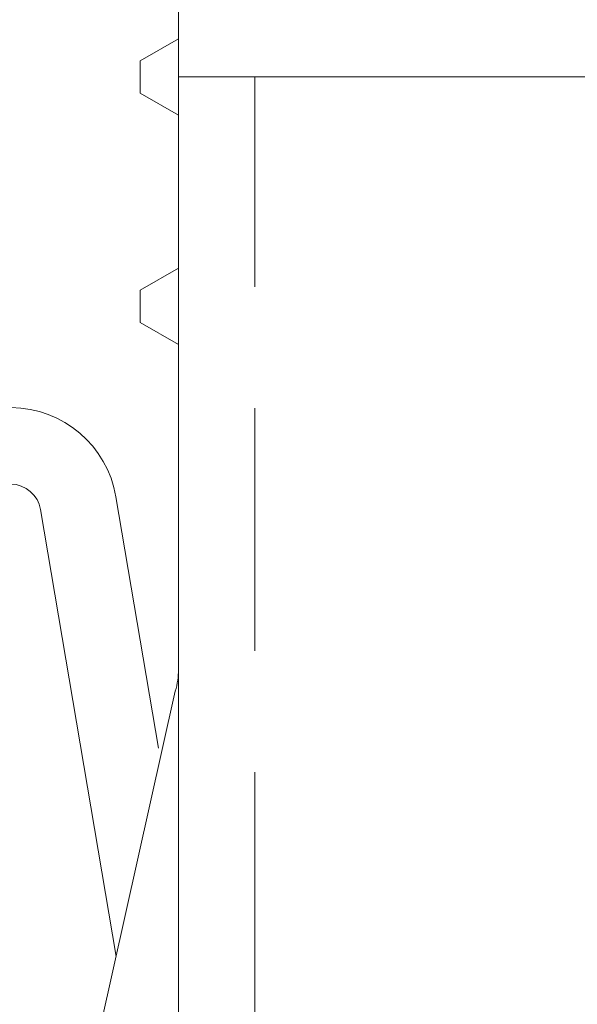
# Model space of a CAD drawing. Units: millimetres. Extents: x -306 to 744, y -3956 to -2471.
# Drawn here: x 31 to 45, y -3543 to -3518 of the extents above; entities that cross this region are included whole.
import ezdxf

# ---------------------------------------------------------------- set-up
doc = ezdxf.new("R2010")
doc.units = ezdxf.units.MM
doc.linetypes.add('AUSGEZOGEN', pattern=[0])
doc.linetypes.add('VERDECKT', pattern=[9.525, 6.35, -3.175])
doc.layers.add('TB_122', color=7, linetype='AUSGEZOGEN', lineweight=18)

msp = doc.modelspace()

# ---------------------------------------------------------------- linework, layer by layer
at = {"layer": 'TB_122', "color": 7, "linetype": 'AUSGEZOGEN', "lineweight": 18}
for p, q in [((34.854, -3648.488), (34.854, -2816.724)), ((34.854, -3518.172), (33.854, -3518.749)), ((33.854, -3518.749), (33.854, -3519.595)), ((47.823, -3519.171), (34.854, -3519.171)), ((34.854, -3520.172), (33.854, -3519.595)), ((34.854, -3524.172), (33.854, -3524.749)), ((33.854, -3524.749), (33.854, -3525.595)), ((34.854, -3526.172), (33.854, -3525.595)), ((34.329, -3536.731), (33.217, -3530.155)), ((31.245, -3530.489), (33.222, -3542.18)), ((34.771, -3535.236), (30.741, -3553.294))]:
    msp.add_line(p, q, dxfattribs=at)
at = {"layer": 'TB_122', "color": 7, "linetype": 'VERDECKT', "lineweight": 13, "true_color": 0xfafafa}
msp.add_line((36.854, -3648.488), (36.854, -3519.171), dxfattribs=at)
at = {"layer": 'TB_122', "color": 7, "linetype": 'AUSGEZOGEN', "lineweight": 18}
for centre, radius, start, end in [((30.457, -3530.622), 2.8, 9.5941, 89.5941), ((30.457, -3530.622), 0.8, 9.5941, 89.5941), ((32.854, -3534.668), 2, 343.5054, 0)]:
    msp.add_arc(centre, radius, start, end, dxfattribs=at)

doc.saveas('drawing.dxf')
